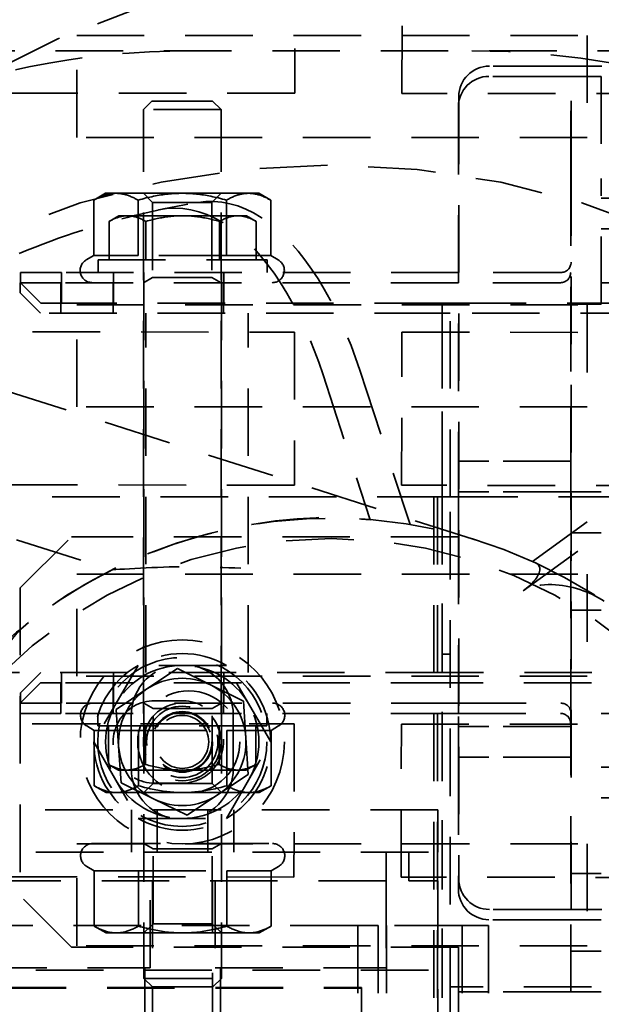
# Model space of a CAD drawing. Units: inches. Extents: x 0 to 195, y -21 to 93.
# Drawn here: x 164 to 165, y 41 to 43 of the extents above; entities that cross this region are included whole.
import ezdxf

# ---------------------------------------------------------------- set-up
doc = ezdxf.new("R2010")
doc.units = ezdxf.units.IN
doc.header["$MEASUREMENT"] = 0
doc.linetypes.add('DASHED', pattern=[0.2067, 0.1654, -0.0413])
doc.layers.add('Hidden (ANSI)', color=7, linetype='DASHED', lineweight=35)

msp = doc.modelspace()

# ---------------------------------------------------------------- linework, layer by layer
at = {"layer": 'Hidden (ANSI)'}
for p, q in [((164.5762, 43.4038), (164.5758, 43.0288)), ((164.8383, 43.0285), (164.8387, 43.4035)), ((164.042, 43.1705), (165.292, 43.1705)), ((164.042, 42.9205), (164.042, 43.1705)), ((165.292, 43.1705), (165.292, 42.9205)), ((166.8095, 43.133), (162.5195, 43.133)), ((165.2273, 43.0953), (165.0523, 43.0953)), ((165.2523, 43.0953), (165.2273, 43.0953)), ((165.3273, 43.0953), (165.2523, 43.0953)), ((165.2523, 42.8453), (165.2523, 43.0953)), ((165.2263, 43.0703), (165.0513, 43.0703)), ((165.2513, 43.0703), (165.2263, 43.0703)), ((165.3263, 43.0703), (165.2513, 43.0703)), ((165.2513, 42.8203), (165.2513, 43.0703)), ((165.3263, 43.0703), (165.3263, 42.8203)), ((164.5758, 43.0288), (163.1383, 43.0302)), ((164.2261, 43.0098), (164.2053, 42.9889)), ((164.2261, 43.0098), (164.3744, 43.0098)), ((164.3744, 43.0098), (164.3953, 42.9889)), ((166.2758, 43.027), (164.8383, 43.0285)), ((164.9773, 43.0203), (164.9773, 41.1043)), ((164.3953, 42.9889), (164.2053, 42.9889)), ((164.2053, 41.5098), (164.2053, 42.9889)), ((164.3953, 41.5098), (164.3953, 42.9889)), ((164.9763, 42.9953), (164.9763, 42.1273)), ((165.292, 42.9205), (164.042, 42.9205)), ((165.2523, 42.8453), (165.2523, 41.2793)), ((165.2513, 42.8203), (165.2513, 42.5123)), ((165.3263, 42.5123), (165.3263, 42.8203)), ((164.1128, 42.7838), (164.0838, 42.767)), ((164.1379, 42.7838), (164.1128, 42.7838)), ((164.3003, 42.7838), (164.1379, 42.7838)), ((164.2278, 42.7612), (164.2052, 42.7838)), ((164.4626, 42.7838), (164.3003, 42.7838)), ((164.3728, 42.7612), (164.3953, 42.7838)), ((164.4878, 42.7838), (164.4626, 42.7838)), ((164.4878, 42.7838), (164.5168, 42.767)), ((165.3263, 42.7718), (167.6063, 42.7718)), ((164.0838, 42.6314), (164.0838, 42.767)), ((164.192, 42.6314), (164.192, 42.767)), ((164.2278, 42.7612), (164.3728, 42.7612)), ((164.2278, 42.7612), (164.2278, 42.5778)), ((164.3728, 42.7612), (164.3728, 42.5778)), ((164.4085, 42.6314), (164.4085, 42.767)), ((164.5168, 42.6314), (164.5168, 42.767)), ((164.1453, 42.7288), (164.1211, 42.7149)), ((164.1662, 42.7288), (164.1453, 42.7288)), ((164.3013, 42.7288), (164.1662, 42.7288)), ((164.4364, 42.7288), (164.3013, 42.7288)), ((164.4573, 42.7288), (164.4364, 42.7288)), ((164.4573, 42.7288), (164.4814, 42.7149)), ((164.1211, 42.6208), (164.1211, 42.7149)), ((164.2112, 42.6208), (164.2112, 42.7149)), ((164.3913, 42.6208), (164.3913, 42.7149)), ((164.4814, 42.6208), (164.4814, 42.7149)), ((166.0113, 42.6968), (165.3263, 42.6968)), ((165.3263, 42.6968), (166.0113, 42.6968)), ((164.0838, 42.6314), (164.0653, 42.6208)), ((164.192, 42.6314), (164.0838, 42.6314)), ((164.4085, 42.6314), (164.192, 42.6314)), ((164.5168, 42.6314), (164.4085, 42.6314)), ((164.5168, 42.6314), (164.5353, 42.6208)), ((164.0943, 42.6208), (164.5083, 42.6208)), ((164.0943, 42.6208), (164.0943, 42.5898)), ((164.5083, 42.6208), (164.5083, 42.5898)), ((164.0043, 42.5898), (163.9043, 42.5898)), ((163.9043, 42.5898), (163.9043, 42.5648)), ((164.9773, 42.5898), (164.0043, 42.5898)), ((164.0043, 42.5148), (164.0043, 42.5898)), ((164.1323, 42.5148), (164.1323, 42.5898)), ((164.2278, 42.5778), (164.2052, 42.5648)), ((164.2063, 42.5898), (164.2063, 40.8606)), ((164.3728, 42.5778), (164.2278, 42.5778)), ((164.3728, 42.5778), (164.3953, 42.5648)), ((164.3963, 42.5898), (164.3963, 40.8606)), ((164.4023, 42.5148), (164.4023, 42.5898)), ((165.2273, 42.5898), (164.9773, 42.5898)), ((164.0033, 42.5648), (163.9033, 42.5648)), ((163.9033, 42.5648), (163.9033, 42.5398)), ((163.9043, 42.5648), (163.9543, 42.5148)), ((164.9763, 42.5648), (164.0033, 42.5648)), ((164.0033, 42.4898), (164.0033, 42.5648)), ((164.1313, 42.4898), (164.1313, 42.5648)), ((164.4013, 42.4898), (164.4013, 42.5648)), ((165.2263, 42.5648), (164.9763, 42.5648)), ((166.0113, 42.5648), (165.3263, 42.5648)), ((163.9033, 42.5398), (163.9533, 42.4898)), ((163.9543, 42.5148), (164.0043, 42.5148)), ((164.9363, 42.5148), (164.0043, 42.5148)), ((164.042, 42.5105), (165.292, 42.5105)), ((164.042, 42.2605), (164.042, 42.5105)), ((164.9363, 42.5148), (164.9363, 42.0398)), ((164.9363, 42.5148), (164.9563, 42.5148)), ((164.9773, 42.5148), (164.9563, 42.5148)), ((164.9563, 42.0398), (164.9563, 42.5148)), ((164.9773, 42.5148), (167.9573, 42.5148)), ((165.2513, 42.5123), (165.2513, 42.2623)), ((165.2513, 42.5123), (165.3263, 42.5123)), ((165.292, 42.5105), (165.292, 42.2605)), ((164.9363, 42.4898), (163.7363, 42.4898)), ((164.2113, 41.6098), (164.2113, 42.4898)), ((164.4613, 41.6098), (164.4613, 42.4898)), ((164.9563, 42.4898), (164.9363, 42.4898)), ((164.9363, 42.0398), (164.9363, 42.4898)), ((169.1563, 42.4898), (164.9563, 42.4898)), ((164.9563, 42.0398), (164.9563, 42.4898)), ((163.1378, 42.4452), (164.5753, 42.4438)), ((164.5753, 42.4438), (164.5749, 42.0688)), ((164.8374, 42.0685), (164.8378, 42.4435)), ((164.8378, 42.4435), (166.2752, 42.442)), ((165.0281, 41.9316), (163.6628, 42.3657)), ((164.645, 42.3394), (164.7604, 41.9842)), ((164.735, 42.3509), (164.858, 41.9723)), ((165.2513, 42.1273), (165.2513, 42.2623)), ((165.292, 42.2605), (164.042, 42.2605)), ((163.136, 42.1764), (164.1276, 41.8612)), ((165.1577, 41.882), (165.5222, 42.1469)), ((164.9763, 42.1273), (165.0513, 42.1273)), ((164.9763, 42.1273), (164.9763, 42.0523)), ((165.2513, 42.1273), (165.0513, 42.1273)), ((165.2513, 42.1273), (165.2513, 42.0523)), ((165.1352, 41.8098), (165.5519, 42.1125)), ((164.5749, 42.0688), (163.1374, 42.0702)), ((166.2749, 42.067), (164.8374, 42.0685)), ((165.0513, 42.0523), (164.9763, 42.0523)), ((164.9763, 42.0523), (164.9763, 42.0273)), ((165.2513, 42.0523), (165.0513, 42.0523)), ((165.2513, 42.0523), (165.3263, 42.0523)), ((165.2513, 41.4773), (165.2513, 42.0523)), ((163.7163, 42.0398), (164.9163, 42.0398)), ((164.9363, 42.0398), (164.9163, 42.0398)), ((164.9163, 42.0398), (164.9163, 36.0398)), ((164.9253, 42.0398), (164.9253, 36.0398)), ((164.9363, 42.0398), (164.9363, 36.0398)), ((164.9563, 42.0398), (164.9363, 42.0398)), ((164.9363, 36.0398), (164.9363, 42.0398)), ((164.9563, 42.0398), (168.3063, 42.0398)), ((164.9563, 39.7148), (164.9563, 42.0398)), ((164.9763, 41.9423), (164.9763, 42.0273)), ((165.2513, 41.9523), (165.3263, 41.9523)), ((163.9038, 41.8173), (164.0288, 41.9423)), ((164.9763, 41.9423), (164.0288, 41.9423)), ((164.9763, 41.9423), (164.9763, 41.5023)), ((164.042, 41.8505), (165.292, 41.8505)), ((164.042, 41.6005), (164.042, 41.8505)), ((165.292, 41.8505), (165.292, 41.6005)), ((163.9038, 41.8173), (163.9038, 41.0623)), ((165.2513, 41.7623), (165.3263, 41.7623)), ((164.9563, 41.6548), (164.9363, 41.6548)), ((163.7363, 41.6098), (164.9363, 41.6098)), ((163.9543, 41.6098), (163.9043, 41.5598)), ((164.0043, 41.5348), (164.0043, 41.6098)), ((164.192, 41.6273), (164.0838, 41.4398)), ((164.1323, 41.5348), (164.1323, 41.6098)), ((164.4085, 41.6273), (164.192, 41.6273)), ((164.2136, 41.5695), (164.2885, 41.6195)), ((164.2885, 41.6195), (164.3692, 41.5797)), ((164.4023, 41.5348), (164.4023, 41.6098)), ((164.5168, 41.4398), (164.4085, 41.6273)), ((164.9563, 41.6098), (164.9363, 41.6098)), ((164.9563, 41.6098), (164.9773, 41.6098)), ((167.9573, 41.6098), (164.9773, 41.6098)), ((165.292, 41.6005), (164.042, 41.6005)), ((163.9533, 41.5848), (163.9033, 41.5348)), ((164.0033, 41.5848), (163.9533, 41.5848)), ((164.9763, 41.5848), (164.0033, 41.5848)), ((164.0033, 41.5098), (164.0033, 41.5848)), ((164.1313, 41.5098), (164.1313, 41.5848)), ((164.1387, 41.5194), (164.2136, 41.5695)), ((164.3692, 41.5797), (164.45, 41.5399)), ((164.4013, 41.5098), (164.4013, 41.5848)), ((167.9563, 41.5848), (164.9763, 41.5848)), ((163.9043, 41.5598), (163.9043, 41.5348)), ((164.2323, 41.5407), (164.296, 41.5407)), ((164.45, 41.5399), (164.4559, 41.45)), ((163.9033, 41.5348), (163.9033, 41.5098)), ((163.9043, 41.5348), (164.0043, 41.5348)), ((164.9773, 41.5348), (164.0043, 41.5348)), ((164.1446, 41.4296), (164.1387, 41.5194)), ((164.2288, 41.5218), (164.2062, 41.5348)), ((164.2288, 41.5218), (164.3738, 41.5218)), ((164.2288, 41.3383), (164.2288, 41.5218)), ((164.3738, 41.5218), (164.3963, 41.5348)), ((164.3738, 41.3383), (164.3738, 41.5218)), ((164.9773, 41.5348), (165.2273, 41.5348)), ((163.9033, 41.5098), (164.0033, 41.5098)), ((164.9763, 41.5098), (164.0033, 41.5098)), ((164.0933, 41.4788), (164.0933, 41.5098)), ((164.1753, 41.3748), (164.1753, 41.5048)), ((164.4253, 41.5048), (164.4253, 41.3748)), ((164.5073, 41.4788), (164.5073, 41.5098)), ((164.9763, 41.5098), (165.2263, 41.5098)), ((164.9763, 41.5023), (164.9763, 41.4773)), ((165.3263, 41.5098), (166.0113, 41.5098)), ((163.1368, 41.4852), (164.5743, 41.4838)), ((164.0848, 41.4681), (164.0663, 41.4788)), ((164.0848, 41.4681), (164.0848, 41.3325)), ((164.0848, 41.4681), (164.193, 41.4681)), ((164.5073, 41.4788), (164.0933, 41.4788)), ((164.1201, 41.4788), (164.1201, 41.3847)), ((164.193, 41.4681), (164.193, 41.3325)), ((164.193, 41.4681), (164.4095, 41.4681)), ((164.2102, 41.4788), (164.2102, 41.3847)), ((164.3903, 41.4788), (164.3903, 41.3847)), ((164.4095, 41.4681), (164.4095, 41.3325)), ((164.4095, 41.4681), (164.5178, 41.4681)), ((164.4804, 41.4788), (164.4804, 41.3847)), ((164.5178, 41.4681), (164.5363, 41.4788)), ((164.5178, 41.4681), (164.5178, 41.3325)), ((164.5743, 41.4838), (164.5739, 41.1088)), ((164.8364, 41.1085), (164.8368, 41.4835)), ((164.8368, 41.4835), (166.2743, 41.482)), ((164.9763, 41.4773), (165.0513, 41.4773)), ((164.9763, 41.4773), (164.9763, 41.4023)), ((165.2513, 41.4773), (165.0513, 41.4773)), ((165.2513, 41.4773), (165.2513, 41.4023)), ((164.4559, 41.45), (164.4618, 41.3601)), ((164.0838, 41.4398), (164.192, 41.2523)), ((164.1505, 41.3397), (164.1446, 41.4296)), ((164.4085, 41.2523), (164.5168, 41.4398)), ((165.0513, 41.4023), (164.9763, 41.4023)), ((164.9763, 41.4023), (164.9763, 41.3773)), ((165.2513, 41.4023), (165.0513, 41.4023)), ((165.2513, 40.8273), (165.2513, 41.4023)), ((164.1443, 41.3708), (164.1201, 41.3847)), ((164.1443, 41.3708), (164.1652, 41.3708)), ((164.1652, 41.3708), (164.3003, 41.3708)), ((164.3003, 41.3708), (164.4354, 41.3708)), ((164.4354, 41.3708), (164.4563, 41.3708)), ((164.4563, 41.3708), (164.4804, 41.3847)), ((164.9763, 41.3773), (164.9763, 41.0793)), ((165.3263, 41.3778), (166.0113, 41.3778)), ((164.4618, 41.3601), (164.387, 41.3101)), ((164.1138, 41.3158), (164.0848, 41.3325)), ((164.2313, 41.2999), (164.1505, 41.3397)), ((164.2288, 41.3383), (164.2062, 41.3158)), ((164.3738, 41.3383), (164.2288, 41.3383)), ((164.3003, 41.3388), (164.2323, 41.3387)), ((164.3738, 41.3383), (164.3963, 41.3158)), ((164.4888, 41.3158), (164.5178, 41.3325)), ((164.1138, 41.3158), (164.1389, 41.3158)), ((164.1389, 41.3158), (164.3013, 41.3158)), ((164.3121, 41.26), (164.2313, 41.2999)), ((164.3013, 41.3158), (164.4636, 41.3158)), ((164.387, 41.3101), (164.3121, 41.26)), ((164.4636, 41.3158), (164.4888, 41.3158)), ((167.6063, 41.3028), (165.3263, 41.3028)), ((164.9263, 41.2735), (163.6763, 41.2735)), ((164.1763, 41.2735), (164.1763, 41.1695)), ((164.2393, 41.2735), (164.2393, 41.1695)), ((164.3633, 41.2735), (164.3633, 41.1695)), ((164.4263, 41.2735), (164.4263, 41.1695)), ((164.9263, 41.2735), (164.9263, 41.1695)), ((165.2523, 41.0293), (165.2523, 41.2793)), ((164.192, 41.2523), (164.4085, 41.2523)), ((164.042, 41.1905), (165.292, 41.1905)), ((164.042, 40.9405), (164.042, 41.1905)), ((164.0813, 41.1908), (164.5213, 41.1908)), ((164.2288, 41.1778), (164.2062, 41.1908)), ((164.2288, 41.1778), (164.3738, 41.1778)), ((164.2288, 40.9943), (164.2288, 41.1778)), ((164.3738, 41.1778), (164.3963, 41.1908)), ((164.3738, 40.9943), (164.3738, 41.1778)), ((165.292, 41.1905), (165.292, 40.9405)), ((163.6763, 41.1695), (164.9263, 41.1695)), ((164.7993, 41.1695), (164.7993, 41.0995)), ((164.8553, 41.0995), (164.8553, 41.1695)), ((164.0848, 41.1241), (164.0663, 41.1348)), ((164.5178, 41.1241), (164.5363, 41.1348)), ((164.5739, 41.1088), (163.1364, 41.1102)), ((164.0848, 41.1241), (164.193, 41.1241)), ((164.0848, 41.1241), (164.0848, 40.9885)), ((164.193, 41.1241), (164.4095, 41.1241)), ((164.193, 41.1241), (164.193, 40.9885)), ((164.4095, 41.1241), (164.5178, 41.1241)), ((164.4095, 41.1241), (164.4095, 40.9885)), ((164.5178, 41.1241), (164.5178, 40.9885)), ((166.2739, 41.107), (164.8364, 41.1085)), ((165.2513, 41.1173), (165.3263, 41.1173)), ((164.7993, 41.0995), (163.8033, 41.0995)), ((164.2216, 40.8865), (164.2216, 41.0995)), ((164.2278, 41.0995), (164.2278, 40.1775)), ((164.3747, 40.1775), (164.3747, 41.0995)), ((164.3809, 41.0995), (164.3809, 40.8865)), ((164.7993, 41.0995), (164.7993, 40.8865)), ((164.9263, 41.0995), (164.8553, 41.0995)), ((164.9263, 41.0995), (164.9263, 39.9795)), ((164.0288, 40.9373), (163.9038, 41.0623)), ((165.2273, 41.0293), (165.0523, 41.0293)), ((165.2273, 41.0293), (165.2523, 41.0293)), ((165.3273, 41.0293), (165.2523, 41.0293)), ((164.7303, 40.9898), (163.8703, 40.9898)), ((164.1138, 40.9718), (164.0848, 40.9885)), ((164.2288, 40.9943), (164.2062, 40.9718)), ((164.3738, 40.9943), (164.2288, 40.9943)), ((164.3738, 40.9943), (164.3963, 40.9718)), ((164.4888, 40.9718), (164.5178, 40.9885)), ((164.7803, 40.9898), (164.7303, 40.9898)), ((164.7303, 40.9898), (164.7303, 37.2218)), ((164.9853, 40.9898), (164.7803, 40.9898)), ((164.7803, 40.9898), (164.7803, 37.2218)), ((164.8003, 40.9898), (164.8003, 40.7063)), ((165.0503, 40.9898), (164.9853, 40.9898)), ((164.9853, 40.9898), (164.9853, 37.2218)), ((165.0503, 40.9898), (165.0503, 37.2218)), ((165.2263, 41.0043), (165.0513, 41.0043)), ((165.2263, 41.0043), (165.2513, 41.0043)), ((165.3263, 41.0043), (165.2513, 41.0043)), ((164.1138, 40.9718), (164.1389, 40.9718)), ((164.1389, 40.9718), (164.3013, 40.9718)), ((164.3013, 40.9718), (164.4636, 40.9718)), ((164.4636, 40.9718), (164.4888, 40.9718)), ((164.9763, 40.9373), (164.0288, 40.9373)), ((165.292, 40.9405), (164.042, 40.9405)), ((164.9763, 40.8523), (164.9763, 40.9373)), ((165.2513, 40.9273), (165.3263, 40.9273)), ((163.8033, 40.8865), (164.2216, 40.8865)), ((164.2083, 40.8865), (164.2083, 40.1775)), ((164.3809, 40.8865), (164.7993, 40.8865)), ((164.3943, 40.8865), (164.3943, 40.1775)), ((163.6763, 40.8805), (164.9263, 40.8805)), ((163.8508, 40.8384), (164.7388, 40.8384)), ((164.2063, 40.8606), (164.3963, 40.8606)), ((164.2271, 40.8398), (164.2063, 40.8606)), ((164.3754, 40.8398), (164.2271, 40.8398)), ((164.3754, 40.8398), (164.3963, 40.8606)), ((164.7388, 40.8384), (164.7388, 40.8364)), ((167.9563, 40.8398), (164.9563, 40.8398)), ((164.9763, 40.8523), (164.9763, 40.8273)), ((163.8508, 40.8367), (164.7388, 40.8367)), ((163.8508, 40.8364), (164.7388, 40.8364)), ((163.8508, 40.8364), (164.7388, 40.8364)), ((164.7388, 40.8364), (164.7388, 40.8216)), ((164.7388, 40.7324), (164.7388, 40.8216)), ((164.9763, 40.8273), (165.0513, 40.8273)), ((164.9763, 40.8273), (164.9763, 40.7523)), ((165.2513, 40.8273), (165.0513, 40.8273)), ((165.2513, 40.8273), (165.3263, 40.8273))]:
    msp.add_line(p, q, dxfattribs=at)
at = {"layer": 'Hidden (ANSI)', "flags": 128}
for points in [[(164.1379, 42.7838), (164.1357, 42.7838), (164.1336, 42.7837), (164.1314, 42.7835), (164.1292, 42.7833), (164.1271, 42.7831), (164.1249, 42.7828), (164.1227, 42.7824), (164.1206, 42.782), (164.1184, 42.7815), (164.1162, 42.7809), (164.114, 42.7803), (164.1118, 42.7797), (164.1096, 42.779), (164.1074, 42.7782), (164.1051, 42.7774), (164.1028, 42.7765), (164.1005, 42.7755), (164.0982, 42.7745), (164.0959, 42.7734), (164.0935, 42.7723), (164.0911, 42.7711), (164.0887, 42.7698), (164.0862, 42.7685), (164.0838, 42.767)], [(164.192, 42.767), (164.1895, 42.7685), (164.1871, 42.7698), (164.1846, 42.7711), (164.1822, 42.7723), (164.1799, 42.7734), (164.1775, 42.7745), (164.1752, 42.7755), (164.1729, 42.7765), (164.1707, 42.7774), (164.1684, 42.7782), (164.1662, 42.779), (164.164, 42.7797), (164.1618, 42.7803), (164.1596, 42.7809), (164.1574, 42.7815), (164.1552, 42.782), (164.153, 42.7824), (164.1509, 42.7828), (164.1487, 42.7831), (164.1465, 42.7833), (164.1444, 42.7835), (164.1422, 42.7837), (164.1401, 42.7838), (164.1379, 42.7838)], [(164.3003, 42.7838), (164.2959, 42.7838), (164.2916, 42.7837), (164.2873, 42.7835), (164.283, 42.7833), (164.2786, 42.7831), (164.2743, 42.7828), (164.27, 42.7824), (164.2656, 42.782), (164.2613, 42.7815), (164.2569, 42.7809), (164.2525, 42.7803), (164.2481, 42.7797), (164.2437, 42.779), (164.2392, 42.7782), (164.2347, 42.7774), (164.2302, 42.7765), (164.2256, 42.7755), (164.2209, 42.7745), (164.2163, 42.7734), (164.2115, 42.7723), (164.2068, 42.7711), (164.2019, 42.7698), (164.197, 42.7685), (164.192, 42.767)], [(164.4085, 42.767), (164.4035, 42.7685), (164.3986, 42.7698), (164.3938, 42.7711), (164.389, 42.7723), (164.3843, 42.7734), (164.3796, 42.7745), (164.375, 42.7755), (164.3704, 42.7765), (164.3658, 42.7774), (164.3613, 42.7782), (164.3569, 42.779), (164.3524, 42.7797), (164.348, 42.7803), (164.3436, 42.7809), (164.3392, 42.7815), (164.3349, 42.782), (164.3305, 42.7824), (164.3262, 42.7828), (164.3219, 42.7831), (164.3176, 42.7833), (164.3133, 42.7835), (164.3089, 42.7837), (164.3046, 42.7838), (164.3003, 42.7838)], [(164.4626, 42.7838), (164.4605, 42.7838), (164.4583, 42.7837), (164.4561, 42.7835), (164.454, 42.7833), (164.4518, 42.7831), (164.4497, 42.7828), (164.4475, 42.7824), (164.4453, 42.782), (164.4432, 42.7815), (164.441, 42.7809), (164.4388, 42.7803), (164.4366, 42.7797), (164.4344, 42.779), (164.4321, 42.7782), (164.4299, 42.7774), (164.4276, 42.7765), (164.4253, 42.7755), (164.423, 42.7745), (164.4206, 42.7734), (164.4183, 42.7723), (164.4159, 42.7711), (164.4135, 42.7698), (164.411, 42.7685), (164.4085, 42.767)], [(164.5168, 42.767), (164.5143, 42.7685), (164.5118, 42.7698), (164.5094, 42.7711), (164.507, 42.7723), (164.5046, 42.7734), (164.5023, 42.7745), (164.5, 42.7755), (164.4977, 42.7765), (164.4954, 42.7774), (164.4932, 42.7782), (164.4909, 42.779), (164.4887, 42.7797), (164.4865, 42.7803), (164.4843, 42.7809), (164.4821, 42.7815), (164.48, 42.782), (164.4778, 42.7824), (164.4756, 42.7828), (164.4735, 42.7831), (164.4713, 42.7833), (164.4691, 42.7835), (164.467, 42.7837), (164.4648, 42.7838), (164.4626, 42.7838)], [(163.9014, 42.6367), (163.9208, 42.6446), (163.94, 42.6522), (163.9593, 42.6595), (163.9785, 42.6667), (163.9976, 42.6735), (164.0167, 42.6802), (164.0357, 42.6866), (164.0547, 42.6928), (164.0735, 42.6987), (164.0922, 42.7044), (164.1107, 42.7098), (164.1292, 42.715), (164.1475, 42.72), (164.1656, 42.7248), (164.1837, 42.7294), (164.2016, 42.7337), (164.2193, 42.7378), (164.2369, 42.7418), (164.2543, 42.7455), (164.2716, 42.749), (164.2887, 42.7524), (164.3057, 42.7556), (164.3224, 42.7585), (164.3391, 42.7614)], [(164.2422, 42.7429), (164.2618, 42.7463), (164.2816, 42.7475), (164.3015, 42.7466), (164.3213, 42.7437), (164.3411, 42.7388), (164.3608, 42.7318), (164.3803, 42.723), (164.3996, 42.7123), (164.4187, 42.6997), (164.4375, 42.6853), (164.4559, 42.6691), (164.4739, 42.6511), (164.4914, 42.6316), (164.5085, 42.6106), (164.5251, 42.5881), (164.5411, 42.5643), (164.5565, 42.5392), (164.5713, 42.5131), (164.5854, 42.486), (164.5988, 42.458), (164.6115, 42.4292), (164.6235, 42.3998), (164.6346, 42.3698), (164.645, 42.3394)], [(164.3391, 42.7614), (164.3584, 42.7636), (164.3779, 42.7638), (164.3974, 42.7621), (164.4169, 42.7583), (164.4363, 42.7527), (164.4557, 42.7451), (164.4749, 42.7357), (164.4939, 42.7243), (164.5126, 42.7112), (164.531, 42.6963), (164.549, 42.6797), (164.5667, 42.6616), (164.584, 42.6418), (164.6007, 42.6206), (164.617, 42.5981), (164.6327, 42.5742), (164.6479, 42.5493), (164.6624, 42.5232), (164.6763, 42.4962), (164.6895, 42.4684), (164.702, 42.4399), (164.7138, 42.4107), (164.7248, 42.381), (164.735, 42.3509)], [(164.1662, 42.7288), (164.1644, 42.7288), (164.1626, 42.7287), (164.1608, 42.7286), (164.159, 42.7284), (164.1572, 42.7282), (164.1554, 42.7279), (164.1536, 42.7276), (164.1518, 42.7273), (164.15, 42.7269), (164.1481, 42.7264), (164.1463, 42.7259), (164.1445, 42.7254), (164.1426, 42.7248), (164.1408, 42.7241), (164.1389, 42.7234), (164.137, 42.7227), (164.1351, 42.7219), (164.1332, 42.7211), (164.1312, 42.7202), (164.1293, 42.7192), (164.1273, 42.7182), (164.1252, 42.7171), (164.1232, 42.716), (164.1211, 42.7149)], [(164.2112, 42.7149), (164.2091, 42.716), (164.2071, 42.7171), (164.2051, 42.7182), (164.2031, 42.7192), (164.2011, 42.7202), (164.1992, 42.7211), (164.1972, 42.7219), (164.1953, 42.7227), (164.1934, 42.7234), (164.1916, 42.7241), (164.1897, 42.7248), (164.1879, 42.7254), (164.186, 42.7259), (164.1842, 42.7264), (164.1824, 42.7269), (164.1806, 42.7273), (164.1788, 42.7276), (164.177, 42.7279), (164.1752, 42.7282), (164.1734, 42.7284), (164.1716, 42.7286), (164.1698, 42.7287), (164.168, 42.7288), (164.1662, 42.7288)], [(164.3013, 42.7288), (164.2977, 42.7288), (164.2941, 42.7287), (164.2905, 42.7286), (164.2869, 42.7284), (164.2833, 42.7282), (164.2797, 42.7279), (164.2761, 42.7276), (164.2725, 42.7273), (164.2688, 42.7269), (164.2652, 42.7264), (164.2616, 42.7259), (164.2579, 42.7254), (164.2542, 42.7248), (164.2505, 42.7241), (164.2467, 42.7234), (164.2429, 42.7227), (164.2391, 42.7219), (164.2353, 42.7211), (164.2314, 42.7202), (164.2274, 42.7192), (164.2235, 42.7182), (164.2194, 42.7171), (164.2153, 42.716), (164.2112, 42.7149)], [(164.3913, 42.7149), (164.3872, 42.716), (164.3831, 42.7171), (164.3791, 42.7182), (164.3751, 42.7192), (164.3711, 42.7202), (164.3673, 42.7211), (164.3634, 42.7219), (164.3596, 42.7227), (164.3558, 42.7234), (164.3521, 42.7241), (164.3483, 42.7248), (164.3447, 42.7254), (164.341, 42.7259), (164.3373, 42.7264), (164.3337, 42.7269), (164.3301, 42.7273), (164.3265, 42.7276), (164.3229, 42.7279), (164.3193, 42.7282), (164.3157, 42.7284), (164.3121, 42.7286), (164.3085, 42.7287), (164.3049, 42.7288), (164.3013, 42.7288)], [(164.4364, 42.7288), (164.4346, 42.7288), (164.4328, 42.7287), (164.431, 42.7286), (164.4292, 42.7284), (164.4274, 42.7282), (164.4256, 42.7279), (164.4238, 42.7276), (164.422, 42.7273), (164.4202, 42.7269), (164.4183, 42.7264), (164.4165, 42.7259), (164.4147, 42.7254), (164.4128, 42.7248), (164.411, 42.7241), (164.4091, 42.7234), (164.4072, 42.7227), (164.4053, 42.7219), (164.4034, 42.7211), (164.4014, 42.7202), (164.3995, 42.7192), (164.3975, 42.7182), (164.3954, 42.7171), (164.3934, 42.716), (164.3913, 42.7149)], [(164.4814, 42.7149), (164.4793, 42.716), (164.4773, 42.7171), (164.4753, 42.7182), (164.4733, 42.7192), (164.4713, 42.7202), (164.4694, 42.7211), (164.4674, 42.7219), (164.4655, 42.7227), (164.4636, 42.7234), (164.4618, 42.7241), (164.4599, 42.7248), (164.4581, 42.7254), (164.4562, 42.7259), (164.4544, 42.7264), (164.4526, 42.7269), (164.4508, 42.7273), (164.449, 42.7276), (164.4472, 42.7279), (164.4454, 42.7282), (164.4436, 42.7284), (164.4418, 42.7286), (164.44, 42.7287), (164.4382, 42.7288), (164.4364, 42.7288)], [(163.7821, 41.6012), (163.8371, 41.6571), (163.8949, 41.7087), (163.9553, 41.756), (164.0179, 41.7989), (164.0818, 41.837), (164.1465, 41.8705), (164.2118, 41.8993), (164.2774, 41.9238), (164.3429, 41.9441), (164.4079, 41.9603), (164.4705, 41.9724), (164.529, 41.981), (164.582, 41.9864), (164.6279, 41.9891), (164.6651, 41.9896), (164.7212, 41.9868), (164.7393, 41.9857), (164.7424, 41.9855), (164.7454, 41.9853), (164.7484, 41.9851), (164.7514, 41.9849), (164.7544, 41.9846), (164.7574, 41.9844), (164.7604, 41.9842)], [(165.1652, 41.8786), (165.1675, 41.8774), (165.1696, 41.876), (165.1714, 41.8744), (165.1729, 41.8726), (165.1741, 41.8706), (165.175, 41.8683), (165.1755, 41.8659), (165.1756, 41.8633), (165.1754, 41.8605), (165.1748, 41.8575), (165.1739, 41.8544), (165.1726, 41.8511), (165.171, 41.8476), (165.169, 41.8441), (165.1668, 41.8405), (165.1642, 41.8369), (165.1613, 41.8333), (165.1582, 41.8297), (165.1549, 41.8262), (165.1513, 41.8227), (165.1475, 41.8194), (165.1435, 41.8161), (165.1394, 41.8129), (165.1352, 41.8098)], [(165.1652, 41.8786), (165.2365, 41.8429), (165.3038, 41.8036), (165.3672, 41.7608), (165.4265, 41.7151), (165.4819, 41.6667), (165.5333, 41.6158), (165.5807, 41.563), (165.6243, 41.5084), (165.6639, 41.4524), (165.6995, 41.3954), (165.7306, 41.3394), (165.757, 41.286), (165.7786, 41.237), (165.7955, 41.1939), (165.8076, 41.1585), (165.8222, 41.1044), (165.8267, 41.087), (165.8275, 41.0841), (165.8282, 41.0811), (165.8289, 41.0782), (165.8297, 41.0752), (165.8304, 41.0723), (165.8311, 41.0694), (165.8318, 41.0665)], [(164.1276, 41.8612), (164.1305, 41.8614), (164.1378, 41.862), (164.1476, 41.8627), (164.1591, 41.8634), (164.1715, 41.8642), (164.1846, 41.865), (164.1981, 41.8658), (164.2119, 41.8663), (164.2258, 41.8668), (164.24, 41.8674), (164.2542, 41.8679), (164.2686, 41.8684), (164.283, 41.8687), (164.2975, 41.8688), (164.3121, 41.8688), (164.3266, 41.8687), (164.3412, 41.8684), (164.3558, 41.8681), (164.3704, 41.8678), (164.3851, 41.8674), (164.3997, 41.8669), (164.4143, 41.8665), (164.429, 41.866), (164.4436, 41.8656)], [(165.3334, 41.7843), (165.3265, 41.7887), (165.3194, 41.7929), (165.3122, 41.7969), (165.3047, 41.8006), (165.2971, 41.8041), (165.2894, 41.8073), (165.2815, 41.8103), (165.2735, 41.813), (165.2653, 41.8155), (165.257, 41.8177), (165.2487, 41.8196), (165.2402, 41.8213), (165.2316, 41.8228), (165.2229, 41.824), (165.2141, 41.8248), (165.2053, 41.8252), (165.1964, 41.8253), (165.1875, 41.8249), (165.1785, 41.824), (165.1696, 41.8227), (165.1607, 41.8207), (165.1519, 41.818), (165.1433, 41.8144), (165.1352, 41.8098)], [(163.9236, 41.732), (163.9173, 41.7268), (163.9111, 41.7213), (163.9051, 41.7156), (163.8993, 41.7097), (163.8936, 41.7036), (163.8882, 41.6972), (163.8829, 41.6906), (163.8778, 41.6838), (163.873, 41.6768), (163.8683, 41.6697), (163.8639, 41.6623), (163.8597, 41.6547), (163.8556, 41.647), (163.8518, 41.6391), (163.8483, 41.6311), (163.8452, 41.6228), (163.8424, 41.6144), (163.84, 41.6057), (163.838, 41.597), (163.8366, 41.588), (163.8357, 41.5789), (163.8356, 41.5698), (163.8364, 41.5605), (163.8382, 41.5514)], [(164.1201, 41.3847), (164.1222, 41.3835), (164.1242, 41.3824), (164.1263, 41.3814), (164.1283, 41.3804), (164.1302, 41.3794), (164.1322, 41.3785), (164.1341, 41.3777), (164.136, 41.3769), (164.1379, 41.3761), (164.1398, 41.3754), (164.1416, 41.3748), (164.1435, 41.3742), (164.1453, 41.3737), (164.1471, 41.3732), (164.149, 41.3727), (164.1508, 41.3723), (164.1526, 41.372), (164.1544, 41.3716), (164.1562, 41.3714), (164.158, 41.3712), (164.1598, 41.371), (164.1616, 41.3709), (164.1634, 41.3708), (164.1652, 41.3708)], [(164.1652, 41.3708), (164.167, 41.3708), (164.1688, 41.3709), (164.1706, 41.371), (164.1724, 41.3712), (164.1742, 41.3714), (164.176, 41.3716), (164.1778, 41.372), (164.1796, 41.3723), (164.1814, 41.3727), (164.1832, 41.3732), (164.185, 41.3737), (164.1869, 41.3742), (164.1887, 41.3748), (164.1906, 41.3754), (164.1924, 41.3761), (164.1943, 41.3769), (164.1962, 41.3777), (164.1982, 41.3785), (164.2001, 41.3794), (164.2021, 41.3804), (164.2041, 41.3814), (164.2061, 41.3824), (164.2081, 41.3835), (164.2102, 41.3847)], [(164.2102, 41.3847), (164.2143, 41.3835), (164.2184, 41.3824), (164.2225, 41.3814), (164.2264, 41.3804), (164.2304, 41.3794), (164.2343, 41.3785), (164.2381, 41.3777), (164.2419, 41.3769), (164.2457, 41.3761), (164.2495, 41.3754), (164.2532, 41.3748), (164.2569, 41.3742), (164.2606, 41.3737), (164.2642, 41.3732), (164.2678, 41.3727), (164.2715, 41.3723), (164.2751, 41.372), (164.2787, 41.3716), (164.2823, 41.3714), (164.2859, 41.3712), (164.2895, 41.371), (164.2931, 41.3709), (164.2967, 41.3708), (164.3003, 41.3708)], [(164.3003, 41.3708), (164.3039, 41.3708), (164.3075, 41.3709), (164.3111, 41.371), (164.3147, 41.3712), (164.3183, 41.3714), (164.3219, 41.3716), (164.3255, 41.372), (164.3291, 41.3723), (164.3327, 41.3727), (164.3363, 41.3732), (164.34, 41.3737), (164.3437, 41.3742), (164.3473, 41.3748), (164.3511, 41.3754), (164.3548, 41.3761), (164.3586, 41.3769), (164.3624, 41.3777), (164.3663, 41.3785), (164.3701, 41.3794), (164.3741, 41.3804), (164.3781, 41.3814), (164.3821, 41.3824), (164.3862, 41.3835), (164.3903, 41.3847)], [(164.3903, 41.3847), (164.3924, 41.3835), (164.3944, 41.3824), (164.3965, 41.3814), (164.3985, 41.3804), (164.4004, 41.3794), (164.4024, 41.3785), (164.4043, 41.3777), (164.4062, 41.3769), (164.4081, 41.3761), (164.41, 41.3754), (164.4118, 41.3748), (164.4137, 41.3742), (164.4155, 41.3737), (164.4173, 41.3732), (164.4192, 41.3727), (164.421, 41.3723), (164.4228, 41.372), (164.4246, 41.3716), (164.4264, 41.3714), (164.4282, 41.3712), (164.43, 41.371), (164.4318, 41.3709), (164.4336, 41.3708), (164.4354, 41.3708)], [(164.4354, 41.3708), (164.4372, 41.3708), (164.439, 41.3709), (164.4408, 41.371), (164.4426, 41.3712), (164.4444, 41.3714), (164.4462, 41.3716), (164.448, 41.372), (164.4498, 41.3723), (164.4516, 41.3727), (164.4534, 41.3732), (164.4552, 41.3737), (164.4571, 41.3742), (164.4589, 41.3748), (164.4608, 41.3754), (164.4626, 41.3761), (164.4645, 41.3769), (164.4664, 41.3777), (164.4684, 41.3785), (164.4703, 41.3794), (164.4723, 41.3804), (164.4743, 41.3814), (164.4763, 41.3824), (164.4783, 41.3835), (164.4804, 41.3847)], [(164.0848, 41.3325), (164.0872, 41.3311), (164.0897, 41.3298), (164.0921, 41.3285), (164.0945, 41.3273), (164.0969, 41.3262), (164.0992, 41.3251), (164.1015, 41.3241), (164.1038, 41.3231), (164.1061, 41.3222), (164.1084, 41.3214), (164.1106, 41.3206), (164.1128, 41.3199), (164.115, 41.3192), (164.1172, 41.3186), (164.1194, 41.3181), (164.1216, 41.3176), (164.1237, 41.3172), (164.1259, 41.3168), (164.1281, 41.3165), (164.1302, 41.3162), (164.1324, 41.316), (164.1346, 41.3159), (164.1367, 41.3158), (164.1389, 41.3158)], [(164.1389, 41.3158), (164.1411, 41.3158), (164.1432, 41.3159), (164.1454, 41.316), (164.1475, 41.3162), (164.1497, 41.3165), (164.1519, 41.3168), (164.154, 41.3172), (164.1562, 41.3176), (164.1584, 41.3181), (164.1606, 41.3186), (164.1628, 41.3192), (164.165, 41.3199), (164.1672, 41.3206), (164.1694, 41.3214), (164.1717, 41.3222), (164.1739, 41.3231), (164.1762, 41.3241), (164.1785, 41.3251), (164.1809, 41.3262), (164.1832, 41.3273), (164.1856, 41.3285), (164.1881, 41.3298), (164.1905, 41.3311), (164.193, 41.3325)], [(164.193, 41.3325), (164.198, 41.3311), (164.2029, 41.3298), (164.2078, 41.3285), (164.2125, 41.3273), (164.2173, 41.3262), (164.2219, 41.3251), (164.2266, 41.3241), (164.2312, 41.3231), (164.2357, 41.3222), (164.2402, 41.3214), (164.2447, 41.3206), (164.2491, 41.3199), (164.2535, 41.3192), (164.2579, 41.3186), (164.2623, 41.3181), (164.2666, 41.3176), (164.271, 41.3172), (164.2753, 41.3168), (164.2796, 41.3165), (164.284, 41.3162), (164.2883, 41.316), (164.2926, 41.3159), (164.2969, 41.3158), (164.3013, 41.3158)], [(164.3013, 41.3158), (164.3056, 41.3158), (164.3099, 41.3159), (164.3143, 41.316), (164.3186, 41.3162), (164.3229, 41.3165), (164.3272, 41.3168), (164.3315, 41.3172), (164.3359, 41.3176), (164.3402, 41.3181), (164.3446, 41.3186), (164.349, 41.3192), (164.3534, 41.3199), (164.3579, 41.3206), (164.3623, 41.3214), (164.3668, 41.3222), (164.3714, 41.3231), (164.376, 41.3241), (164.3806, 41.3251), (164.3853, 41.3262), (164.39, 41.3273), (164.3948, 41.3285), (164.3996, 41.3298), (164.4045, 41.3311), (164.4095, 41.3325)], [(164.4095, 41.3325), (164.412, 41.3311), (164.4145, 41.3298), (164.4169, 41.3285), (164.4193, 41.3273), (164.4216, 41.3262), (164.424, 41.3251), (164.4263, 41.3241), (164.4286, 41.3231), (164.4309, 41.3222), (164.4331, 41.3214), (164.4354, 41.3206), (164.4376, 41.3199), (164.4398, 41.3192), (164.442, 41.3186), (164.4442, 41.3181), (164.4463, 41.3176), (164.4485, 41.3172), (164.4507, 41.3168), (164.4528, 41.3165), (164.455, 41.3162), (164.4571, 41.316), (164.4593, 41.3159), (164.4615, 41.3158), (164.4636, 41.3158)], [(164.4636, 41.3158), (164.4658, 41.3158), (164.468, 41.3159), (164.4701, 41.316), (164.4723, 41.3162), (164.4745, 41.3165), (164.4766, 41.3168), (164.4788, 41.3172), (164.481, 41.3176), (164.4831, 41.3181), (164.4853, 41.3186), (164.4875, 41.3192), (164.4897, 41.3199), (164.4919, 41.3206), (164.4942, 41.3214), (164.4964, 41.3222), (164.4987, 41.3231), (164.501, 41.3241), (164.5033, 41.3251), (164.5056, 41.3262), (164.508, 41.3273), (164.5104, 41.3285), (164.5128, 41.3298), (164.5153, 41.3311), (164.5178, 41.3325)], [(164.0848, 40.9885), (164.0872, 40.9871), (164.0897, 40.9858), (164.0921, 40.9845), (164.0945, 40.9833), (164.0969, 40.9822), (164.0992, 40.9811), (164.1015, 40.9801), (164.1038, 40.9791), (164.1061, 40.9782), (164.1084, 40.9774), (164.1106, 40.9766), (164.1128, 40.9759), (164.115, 40.9752), (164.1172, 40.9746), (164.1194, 40.9741), (164.1216, 40.9736), (164.1237, 40.9732), (164.1259, 40.9728), (164.1281, 40.9725), (164.1302, 40.9722), (164.1324, 40.972), (164.1346, 40.9719), (164.1367, 40.9718), (164.1389, 40.9718)], [(164.1389, 40.9718), (164.1411, 40.9718), (164.1432, 40.9719), (164.1454, 40.972), (164.1475, 40.9722), (164.1497, 40.9725), (164.1519, 40.9728), (164.154, 40.9732), (164.1562, 40.9736), (164.1584, 40.9741), (164.1606, 40.9746), (164.1628, 40.9752), (164.165, 40.9759), (164.1672, 40.9766), (164.1694, 40.9774), (164.1717, 40.9782), (164.1739, 40.9791), (164.1762, 40.9801), (164.1785, 40.9811), (164.1809, 40.9822), (164.1832, 40.9833), (164.1856, 40.9845), (164.1881, 40.9858), (164.1905, 40.9871), (164.193, 40.9885)], [(164.193, 40.9885), (164.198, 40.9871), (164.2029, 40.9858), (164.2078, 40.9845), (164.2125, 40.9833), (164.2173, 40.9822), (164.2219, 40.9811), (164.2266, 40.9801), (164.2312, 40.9791), (164.2357, 40.9782), (164.2402, 40.9774), (164.2447, 40.9766), (164.2491, 40.9759), (164.2535, 40.9752), (164.2579, 40.9746), (164.2623, 40.9741), (164.2666, 40.9736), (164.271, 40.9732), (164.2753, 40.9728), (164.2796, 40.9725), (164.284, 40.9722), (164.2883, 40.972), (164.2926, 40.9719), (164.2969, 40.9718), (164.3013, 40.9718)], [(164.3013, 40.9718), (164.3056, 40.9718), (164.3099, 40.9719), (164.3143, 40.972), (164.3186, 40.9722), (164.3229, 40.9725), (164.3272, 40.9728), (164.3315, 40.9732), (164.3359, 40.9736), (164.3402, 40.9741), (164.3446, 40.9746), (164.349, 40.9752), (164.3534, 40.9759), (164.3579, 40.9766), (164.3623, 40.9774), (164.3668, 40.9782), (164.3714, 40.9791), (164.376, 40.9801), (164.3806, 40.9811), (164.3853, 40.9822), (164.39, 40.9833), (164.3948, 40.9845), (164.3996, 40.9858), (164.4045, 40.9871), (164.4095, 40.9885)], [(164.4095, 40.9885), (164.412, 40.9871), (164.4145, 40.9858), (164.4169, 40.9845), (164.4193, 40.9833), (164.4216, 40.9822), (164.424, 40.9811), (164.4263, 40.9801), (164.4286, 40.9791), (164.4309, 40.9782), (164.4331, 40.9774), (164.4354, 40.9766), (164.4376, 40.9759), (164.4398, 40.9752), (164.442, 40.9746), (164.4442, 40.9741), (164.4463, 40.9736), (164.4485, 40.9732), (164.4507, 40.9728), (164.4528, 40.9725), (164.455, 40.9722), (164.4571, 40.972), (164.4593, 40.9719), (164.4615, 40.9718), (164.4636, 40.9718)], [(164.4636, 40.9718), (164.4658, 40.9718), (164.468, 40.9719), (164.4701, 40.972), (164.4723, 40.9722), (164.4745, 40.9725), (164.4766, 40.9728), (164.4788, 40.9732), (164.481, 40.9736), (164.4831, 40.9741), (164.4853, 40.9746), (164.4875, 40.9752), (164.4897, 40.9759), (164.4919, 40.9766), (164.4942, 40.9774), (164.4964, 40.9782), (164.4987, 40.9791), (164.501, 40.9801), (164.5033, 40.9811), (164.5056, 40.9822), (164.508, 40.9833), (164.5104, 40.9845), (164.5128, 40.9858), (164.5153, 40.9871), (164.5178, 40.9885)]]:
    msp.add_lwpolyline(points, dxfattribs=at)
at = {"layer": 'Hidden (ANSI)'}
for centre, radius in [((164.6645, 40.788), 2.065), ((164.6645, 40.788), 1.15), ((164.3003, 41.4398), 0.25), ((164.3003, 41.4398), 0.207), ((164.3163, 41.4398), 0.125), ((164.3003, 41.4398), 0.0951), ((164.3003, 41.4398), 0.095), ((164.3003, 41.4398), 0.0873), ((164.3003, 41.4398), 0.0742), ((164.3003, 41.4398), 0.0725), ((164.3003, 41.4398), 0.065)]:
    msp.add_circle(centre, radius, dxfattribs=at)
for centre, radius, start, end in [((164.3195, 41.133), 2, 90, 112.7714), ((165.0095, 41.133), 2, 49.3012, 90), ((165.0523, 43.0203), 0.075, 90, 180), ((165.0513, 42.9953), 0.075, 90, 180), ((164.0803, 42.5948), 0.03, 120, 270), ((164.5203, 42.5948), 0.03, 270, 60), ((165.2273, 42.6148), 0.025, 270, 0), ((165.2263, 42.5898), 0.025, 270, 0), ((164.6645, 40.788), 1.2, 65.341, 128.1301), ((164.3003, 41.4398), 0.2165, 60, 120), ((164.3003, 41.4398), 0.2165, 120, 180), ((164.3003, 41.4398), 0.1875, 90, 150), ((164.3003, 41.5048), 0.125, 0, 180), ((164.3003, 41.4398), 0.1875, 30, 90), ((164.3003, 41.4398), 0.2165, 0, 60), ((164.3003, 41.4398), 0.156, 63.7586, 123.7586), ((164.3003, 41.4398), 0.156, 123.7586, 183.7586), ((164.3003, 41.4398), 0.156, 3.7586, 63.7586), ((164.2323, 41.4397), 0.101, 89.9642, 270.0411), ((164.3003, 41.4398), 0.101, 270.0411, 92.3992), ((164.0813, 41.5048), 0.03, 90, 240), ((164.3003, 41.4398), 0.1875, 150, 210), ((164.3003, 41.4398), 0.1875, 330, 30), ((164.5213, 41.5048), 0.03, 300, 90), ((165.2273, 41.5098), 0.025, 0, 90), ((165.2263, 41.4848), 0.025, 0, 90), ((164.3003, 41.4398), 0.156, 303.7586, 3.7586), ((164.3003, 41.4398), 0.2165, 180, 240), ((164.3003, 41.4398), 0.156, 183.7586, 243.7586), ((164.3003, 41.4398), 0.2165, 300, 0), ((164.3003, 41.3748), 0.125, 180, 0), ((164.3003, 41.4398), 0.1875, 210, 270), ((164.3003, 41.4398), 0.1875, 270, 330), ((164.3003, 41.4398), 0.156, 243.7586, 303.7586), ((164.3003, 41.4398), 0.2165, 240, 300), ((164.0813, 41.1608), 0.03, 90, 240), ((164.5213, 41.1608), 0.03, 300, 90), ((165.0523, 41.1043), 0.075, 180, 270), ((165.0513, 41.0793), 0.075, 180, 270)]:
    msp.add_arc(centre, radius, start, end, dxfattribs=at)
msp.add_ellipse((164.7534, 41.0639), major_axis=(-0.6981, -2.1809), ratio=0.934689, dxfattribs=at)
msp.add_ellipse((164.7521, 40.5204), major_axis=(-0.705, 2.1699), ratio=0.934769, start_param=6.142224, end_param=6.142225, dxfattribs=at)

doc.saveas('drawing.dxf')
